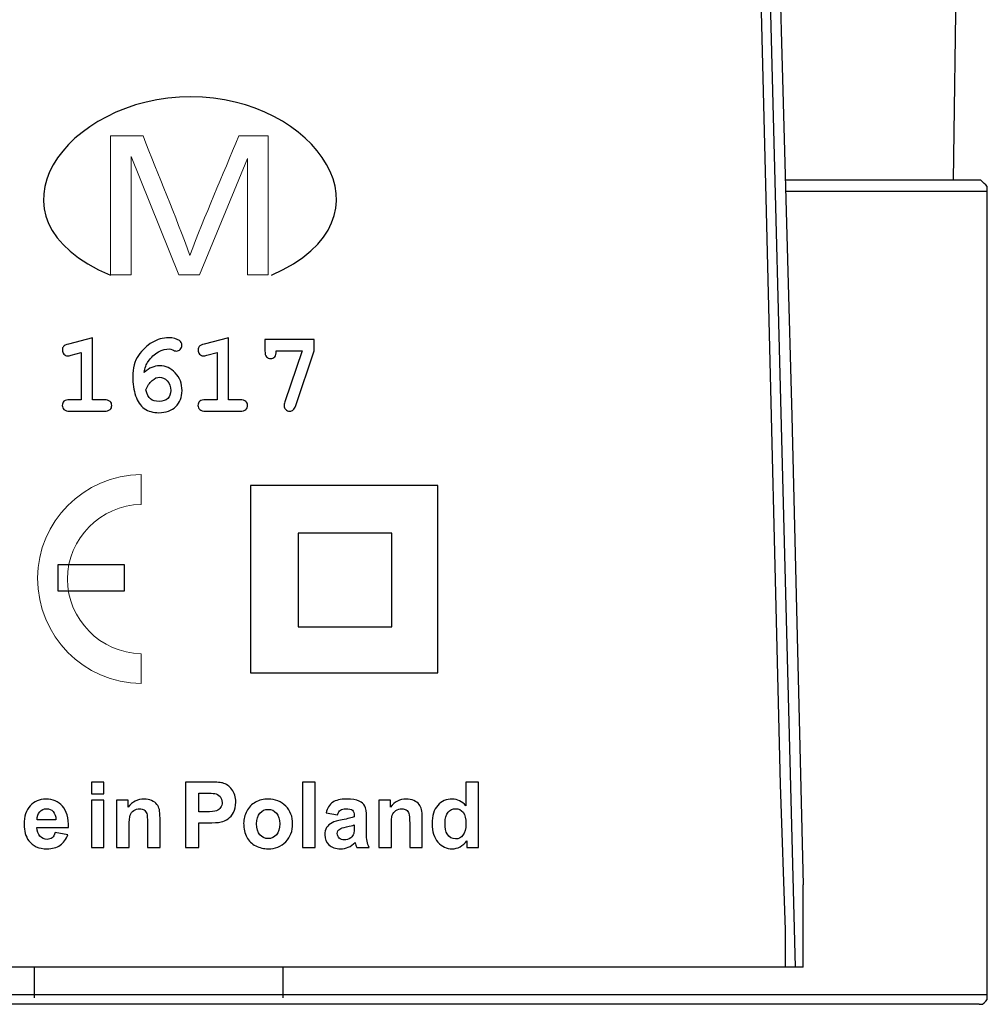
# Model space of a CAD drawing. Units: millimetres. Extents: x 130 to 636, y 241 to 576.
# Drawn here: x 267 to 288, y 412 to 434 of the extents above; entities that cross this region are included whole.
import ezdxf

# ---------------------------------------------------------------- set-up
doc = ezdxf.new("R2010")
doc.units = ezdxf.units.MM
doc.layers.add('Ebene 1', color=7, linetype='Continuous')

msp = doc.modelspace()

# ---------------------------------------------------------------- linework, layer by layer
at = {"layer": 'Ebene 1', "lineweight": 25}
for points, knots in [([(284.057, 413.223), (284.057, 413.223), (284.057, 414.035), (284.057, 414.035), (284.057, 414.035), (284.057, 414.035), (283.952, 417.21), (283.952, 417.21), (283.952, 417.21), (283.952, 417.21), (283.634, 430.016), (283.634, 430.016), (283.634, 430.016), (283.634, 430.016), (282.893, 459.649), (282.893, 459.649)], [0, 0, 0, 0, 0.2, 0.2, 0.2, 0.2, 0.4, 0.4, 0.4, 0.4, 0.6, 0.6, 0.6, 0.6, 1, 1, 1, 1]), ([(283.916, 435.519), (283.916, 435.519), (284.199, 425.253), (284.199, 425.253), (284.199, 425.253), (284.199, 425.253), (284.446, 415.023), (284.446, 415.023)], [0, 0, 0, 0, 0.333333, 0.333333, 0.333333, 0.333333, 1, 1, 1, 1]), ([(272.833, 428.328), (275.707, 429.586), (273.759, 432.223), (271.076, 432.223), (271.076, 432.223), (268.344, 432.223), (266.373, 429.563), (269.318, 428.328)], [0, 0, 0, 0, 0.333333, 0.333333, 0.333333, 0.333333, 1, 1, 1, 1]), ([(288.22, 430.404), (288.22, 430.404), (288.22, 430.404), (288.22, 430.404), (288.22, 430.404), (288.22, 430.404), (288.114, 430.404), (288.114, 430.404), (288.114, 430.404), (288.114, 430.404), (287.938, 430.404), (287.938, 430.404), (287.938, 430.404), (287.938, 430.404), (287.656, 430.404), (287.656, 430.404), (287.656, 430.404), (287.656, 430.404), (287.303, 430.404), (287.303, 430.404), (287.303, 430.404), (287.303, 430.404), (286.88, 430.404), (286.88, 430.404), (286.88, 430.404), (286.88, 430.404), (286.386, 430.404), (286.386, 430.404), (286.386, 430.404), (286.386, 430.404), (285.786, 430.404), (285.786, 430.404), (285.786, 430.404), (285.786, 430.404), (285.116, 430.404), (285.116, 430.404), (285.116, 430.404), (285.116, 430.404), (284.41, 430.404), (284.41, 430.404), (284.41, 430.404), (284.41, 430.404), (284.057, 430.404), (284.057, 430.404)], [0, 0, 0, 0, 0.083333, 0.083333, 0.083333, 0.083333, 0.166667, 0.166667, 0.166667, 0.166667, 0.25, 0.25, 0.25, 0.25, 0.333333, 0.333333, 0.333333, 0.333333, 0.416667, 0.416667, 0.416667, 0.416667, 0.5, 0.5, 0.5, 0.5, 0.583333, 0.583333, 0.583333, 0.583333, 0.666667, 0.666667, 0.666667, 0.666667, 0.75, 0.75, 0.75, 0.75, 0.833333, 0.833333, 0.833333, 0.833333, 1, 1, 1, 1]), ([(288.467, 430.157), (288.467, 430.157), (288.467, 430.192), (288.467, 430.192), (288.467, 430.192), (288.467, 430.192), (288.467, 430.263), (288.467, 430.263), (288.467, 430.263), (288.467, 430.263), (288.432, 430.298), (288.432, 430.298), (288.432, 430.298), (288.432, 430.298), (288.397, 430.333), (288.397, 430.333), (288.397, 430.333), (288.397, 430.333), (288.361, 430.368), (288.361, 430.368), (288.361, 430.368), (288.361, 430.368), (288.326, 430.404), (288.326, 430.404), (288.326, 430.404), (288.326, 430.404), (288.291, 430.404), (288.291, 430.404), (288.291, 430.404), (288.291, 430.404), (288.22, 430.404), (288.22, 430.404)], [0, 0, 0, 0, 0.111111, 0.111111, 0.111111, 0.111111, 0.222222, 0.222222, 0.222222, 0.222222, 0.333333, 0.333333, 0.333333, 0.333333, 0.444444, 0.444444, 0.444444, 0.444444, 0.555556, 0.555556, 0.555556, 0.555556, 0.666667, 0.666667, 0.666667, 0.666667, 0.777778, 0.777778, 0.777778, 0.777778, 1, 1, 1, 1]), ([(288.467, 430.157), (288.467, 430.157), (288.467, 430.157), (288.467, 430.157), (288.467, 430.157), (288.467, 430.157), (288.361, 430.157), (288.361, 430.157), (288.361, 430.157), (288.361, 430.157), (288.185, 430.157), (288.185, 430.157), (288.185, 430.157), (288.185, 430.157), (287.903, 430.157), (287.903, 430.157), (287.903, 430.157), (287.903, 430.157), (287.55, 430.157), (287.55, 430.157), (287.55, 430.157), (287.55, 430.157), (287.127, 430.157), (287.127, 430.157), (287.127, 430.157), (287.127, 430.157), (286.597, 430.157), (286.597, 430.157), (286.597, 430.157), (286.597, 430.157), (285.998, 430.157), (285.998, 430.157), (285.998, 430.157), (285.998, 430.157), (285.327, 430.157), (285.327, 430.157), (285.327, 430.157), (285.327, 430.157), (284.587, 430.157), (284.587, 430.157), (284.587, 430.157), (284.587, 430.157), (284.057, 430.157), (284.057, 430.157)], [0, 0, 0, 0, 0.083333, 0.083333, 0.083333, 0.083333, 0.166667, 0.166667, 0.166667, 0.166667, 0.25, 0.25, 0.25, 0.25, 0.333333, 0.333333, 0.333333, 0.333333, 0.416667, 0.416667, 0.416667, 0.416667, 0.5, 0.5, 0.5, 0.5, 0.583333, 0.583333, 0.583333, 0.583333, 0.666667, 0.666667, 0.666667, 0.666667, 0.75, 0.75, 0.75, 0.75, 0.833333, 0.833333, 0.833333, 0.833333, 1, 1, 1, 1]), ([(284.446, 413.223), (284.446, 413.223), (284.446, 413.223), (284.446, 413.223), (284.446, 413.223), (284.446, 413.223), (284.446, 413.259), (284.446, 413.259), (284.446, 413.259), (284.446, 413.259), (284.446, 413.329), (284.446, 413.329)], [0, 0, 0, 0, 0.25, 0.25, 0.25, 0.25, 0.5, 0.5, 0.5, 0.5, 1, 1, 1, 1]), ([(284.057, 413.223), (284.057, 413.223), (282.752, 413.223), (282.752, 413.223), (282.752, 413.223), (282.752, 413.223), (281.412, 413.223), (281.412, 413.223), (281.412, 413.223), (281.412, 413.223), (280.036, 413.223), (280.036, 413.223), (280.036, 413.223), (280.036, 413.223), (278.625, 413.223), (278.625, 413.223), (278.625, 413.223), (278.625, 413.223), (277.178, 413.223), (277.178, 413.223), (277.178, 413.223), (277.178, 413.223), (275.732, 413.223), (275.732, 413.223), (275.732, 413.223), (275.732, 413.223), (274.215, 413.223), (274.215, 413.223), (274.215, 413.223), (274.215, 413.223), (272.733, 413.223), (272.733, 413.223), (272.733, 413.223), (272.733, 413.223), (271.216, 413.223), (271.216, 413.223), (271.216, 413.223), (271.216, 413.223), (269.735, 413.223), (269.735, 413.223), (269.735, 413.223), (269.735, 413.223), (268.218, 413.223), (268.218, 413.223), (268.218, 413.223), (268.218, 413.223), (266.736, 413.223), (266.736, 413.223), (266.736, 413.223), (266.736, 413.223), (265.254, 413.223), (265.254, 413.223), (265.254, 413.223), (265.254, 413.223), (263.773, 413.223), (263.773, 413.223), (263.773, 413.223), (263.773, 413.223), (262.326, 413.223), (262.326, 413.223), (262.326, 413.223), (262.326, 413.223), (260.915, 413.223), (260.915, 413.223), (260.915, 413.223), (260.915, 413.223), (259.539, 413.223), (259.539, 413.223), (259.539, 413.223), (259.539, 413.223), (258.199, 413.223), (258.199, 413.223), (258.199, 413.223), (258.199, 413.223), (256.894, 413.223), (256.894, 413.223)], [0, 0, 0, 0, 0.05, 0.05, 0.05, 0.05, 0.1, 0.1, 0.1, 0.1, 0.15, 0.15, 0.15, 0.15, 0.2, 0.2, 0.2, 0.2, 0.25, 0.25, 0.25, 0.25, 0.3, 0.3, 0.3, 0.3, 0.35, 0.35, 0.35, 0.35, 0.4, 0.4, 0.4, 0.4, 0.45, 0.45, 0.45, 0.45, 0.5, 0.5, 0.5, 0.5, 0.55, 0.55, 0.55, 0.55, 0.6, 0.6, 0.6, 0.6, 0.65, 0.65, 0.65, 0.65, 0.7, 0.7, 0.7, 0.7, 0.75, 0.75, 0.75, 0.75, 0.8, 0.8, 0.8, 0.8, 0.85, 0.85, 0.85, 0.85, 0.9, 0.9, 0.9, 0.9, 1, 1, 1, 1]), ([(284.269, 413.223), (284.269, 413.223), (284.234, 413.223), (284.234, 413.223), (284.234, 413.223), (284.234, 413.223), (284.163, 413.223), (284.163, 413.223), (284.163, 413.223), (284.163, 413.223), (284.057, 413.223), (284.057, 413.223)], [0, 0, 0, 0, 0.25, 0.25, 0.25, 0.25, 0.5, 0.5, 0.5, 0.5, 1, 1, 1, 1]), ([(252.484, 412.624), (252.484, 412.624), (252.484, 412.624), (252.484, 412.624), (252.484, 412.624), (252.484, 412.624), (252.59, 412.624), (252.59, 412.624), (252.59, 412.624), (252.59, 412.624), (252.766, 412.624), (252.766, 412.624), (252.766, 412.624), (252.766, 412.624), (253.048, 412.624), (253.048, 412.624), (253.048, 412.624), (253.048, 412.624), (253.401, 412.624), (253.401, 412.624), (253.401, 412.624), (253.401, 412.624), (253.86, 412.624), (253.86, 412.624), (253.86, 412.624), (253.86, 412.624), (254.354, 412.624), (254.354, 412.624), (254.354, 412.624), (254.354, 412.624), (254.953, 412.624), (254.953, 412.624), (254.953, 412.624), (254.953, 412.624), (255.624, 412.624), (255.624, 412.624), (255.624, 412.624), (255.624, 412.624), (256.364, 412.624), (256.364, 412.624), (256.364, 412.624), (256.364, 412.624), (257.176, 412.624), (257.176, 412.624), (257.176, 412.624), (257.176, 412.624), (258.058, 412.624), (258.058, 412.624), (258.058, 412.624), (258.058, 412.624), (258.975, 412.624), (258.975, 412.624), (258.975, 412.624), (258.975, 412.624), (259.963, 412.624), (259.963, 412.624), (259.963, 412.624), (259.963, 412.624), (260.986, 412.624), (260.986, 412.624), (260.986, 412.624), (260.986, 412.624), (262.079, 412.624), (262.079, 412.624), (262.079, 412.624), (262.079, 412.624), (263.208, 412.624), (263.208, 412.624), (263.208, 412.624), (263.208, 412.624), (264.372, 412.624), (264.372, 412.624), (264.372, 412.624), (264.372, 412.624), (265.537, 412.624), (265.537, 412.624), (265.537, 412.624), (265.537, 412.624), (266.771, 412.624), (266.771, 412.624), (266.771, 412.624), (266.771, 412.624), (273.086, 412.624), (273.086, 412.624), (273.086, 412.624), (273.086, 412.624), (274.18, 412.624), (274.18, 412.624), (274.18, 412.624), (274.18, 412.624), (275.414, 412.624), (275.414, 412.624), (275.414, 412.624), (275.414, 412.624), (276.579, 412.624), (276.579, 412.624), (276.579, 412.624), (276.579, 412.624), (277.743, 412.624), (277.743, 412.624), (277.743, 412.624), (277.743, 412.624), (278.872, 412.624), (278.872, 412.624), (278.872, 412.624), (278.872, 412.624), (279.965, 412.624), (279.965, 412.624), (279.965, 412.624), (279.965, 412.624), (280.988, 412.624), (280.988, 412.624), (280.988, 412.624), (280.988, 412.624), (281.976, 412.624), (281.976, 412.624), (281.976, 412.624), (281.976, 412.624), (282.929, 412.624), (282.929, 412.624), (282.929, 412.624), (282.929, 412.624), (283.775, 412.624), (283.775, 412.624), (283.775, 412.624), (283.775, 412.624), (284.587, 412.624), (284.587, 412.624), (284.587, 412.624), (284.587, 412.624), (285.327, 412.624), (285.327, 412.624), (285.327, 412.624), (285.327, 412.624), (285.998, 412.624), (285.998, 412.624), (285.998, 412.624), (285.998, 412.624), (286.597, 412.624), (286.597, 412.624), (286.597, 412.624), (286.597, 412.624), (287.127, 412.624), (287.127, 412.624), (287.127, 412.624), (287.127, 412.624), (287.55, 412.624), (287.55, 412.624), (287.55, 412.624), (287.55, 412.624), (287.903, 412.624), (287.903, 412.624), (287.903, 412.624), (287.903, 412.624), (288.185, 412.624), (288.185, 412.624), (288.185, 412.624), (288.185, 412.624), (288.361, 412.624), (288.361, 412.624), (288.361, 412.624), (288.361, 412.624), (288.467, 412.624), (288.467, 412.624)], [0, 0, 0, 0, 0.02381, 0.02381, 0.02381, 0.02381, 0.047619, 0.047619, 0.047619, 0.047619, 0.071429, 0.071429, 0.071429, 0.071429, 0.095238, 0.095238, 0.095238, 0.095238, 0.119048, 0.119048, 0.119048, 0.119048, 0.142857, 0.142857, 0.142857, 0.142857, 0.166667, 0.166667, 0.166667, 0.166667, 0.190476, 0.190476, 0.190476, 0.190476, 0.214286, 0.214286, 0.214286, 0.214286, 0.238095, 0.238095, 0.238095, 0.238095, 0.261905, 0.261905, 0.261905, 0.261905, 0.285714, 0.285714, 0.285714, 0.285714, 0.309524, 0.309524, 0.309524, 0.309524, 0.333333, 0.333333, 0.333333, 0.333333, 0.357143, 0.357143, 0.357143, 0.357143, 0.380952, 0.380952, 0.380952, 0.380952, 0.404762, 0.404762, 0.404762, 0.404762, 0.428571, 0.428571, 0.428571, 0.428571, 0.452381, 0.452381, 0.452381, 0.452381, 0.47619, 0.47619, 0.47619, 0.47619, 0.5, 0.5, 0.5, 0.5, 0.52381, 0.52381, 0.52381, 0.52381, 0.547619, 0.547619, 0.547619, 0.547619, 0.571429, 0.571429, 0.571429, 0.571429, 0.595238, 0.595238, 0.595238, 0.595238, 0.619048, 0.619048, 0.619048, 0.619048, 0.642857, 0.642857, 0.642857, 0.642857, 0.666667, 0.666667, 0.666667, 0.666667, 0.690476, 0.690476, 0.690476, 0.690476, 0.714286, 0.714286, 0.714286, 0.714286, 0.738095, 0.738095, 0.738095, 0.738095, 0.761905, 0.761905, 0.761905, 0.761905, 0.785714, 0.785714, 0.785714, 0.785714, 0.809524, 0.809524, 0.809524, 0.809524, 0.833333, 0.833333, 0.833333, 0.833333, 0.857143, 0.857143, 0.857143, 0.857143, 0.880952, 0.880952, 0.880952, 0.880952, 0.904762, 0.904762, 0.904762, 0.904762, 0.928571, 0.928571, 0.928571, 0.928571, 0.952381, 0.952381, 0.952381, 0.952381, 1, 1, 1, 1]), ([(288.291, 412.412), (288.291, 412.412), (288.326, 412.412), (288.326, 412.412), (288.326, 412.412), (288.326, 412.412), (288.361, 412.412), (288.361, 412.412), (288.361, 412.412), (288.361, 412.412), (288.397, 412.447), (288.397, 412.447), (288.397, 412.447), (288.397, 412.447), (288.432, 412.483), (288.432, 412.483), (288.432, 412.483), (288.432, 412.483), (288.467, 412.518), (288.467, 412.518), (288.467, 412.518), (288.467, 412.518), (288.467, 412.553), (288.467, 412.553), (288.467, 412.553), (288.467, 412.553), (288.467, 412.624), (288.467, 412.624)], [0, 0, 0, 0, 0.125, 0.125, 0.125, 0.125, 0.25, 0.25, 0.25, 0.25, 0.375, 0.375, 0.375, 0.375, 0.5, 0.5, 0.5, 0.5, 0.625, 0.625, 0.625, 0.625, 0.75, 0.75, 0.75, 0.75, 1, 1, 1, 1]), ([(288.291, 412.412), (288.291, 412.412), (288.256, 412.412), (288.256, 412.412), (288.256, 412.412), (288.256, 412.412), (288.15, 412.412), (288.15, 412.412), (288.15, 412.412), (288.15, 412.412), (287.973, 412.412), (287.973, 412.412), (287.973, 412.412), (287.973, 412.412), (287.691, 412.412), (287.691, 412.412), (287.691, 412.412), (287.691, 412.412), (287.374, 412.412), (287.374, 412.412), (287.374, 412.412), (287.374, 412.412), (286.915, 412.412), (286.915, 412.412), (286.915, 412.412), (286.915, 412.412), (286.421, 412.412), (286.421, 412.412), (286.421, 412.412), (286.421, 412.412), (285.821, 412.412), (285.821, 412.412), (285.821, 412.412), (285.821, 412.412), (285.151, 412.412), (285.151, 412.412), (285.151, 412.412), (285.151, 412.412), (284.446, 412.412), (284.446, 412.412), (284.446, 412.412), (284.446, 412.412), (283.634, 412.412), (283.634, 412.412), (283.634, 412.412), (283.634, 412.412), (282.787, 412.412), (282.787, 412.412), (282.787, 412.412), (282.787, 412.412), (281.835, 412.412), (281.835, 412.412), (281.835, 412.412), (281.835, 412.412), (280.882, 412.412), (280.882, 412.412), (280.882, 412.412), (280.882, 412.412), (279.859, 412.412), (279.859, 412.412), (279.859, 412.412), (279.859, 412.412), (278.766, 412.412), (278.766, 412.412), (278.766, 412.412), (278.766, 412.412), (277.672, 412.412), (277.672, 412.412), (277.672, 412.412), (277.672, 412.412), (276.508, 412.412), (276.508, 412.412), (276.508, 412.412), (276.508, 412.412), (275.344, 412.412), (275.344, 412.412), (275.344, 412.412), (275.344, 412.412), (274.144, 412.412), (274.144, 412.412), (274.144, 412.412), (274.144, 412.412), (273.086, 412.412), (273.086, 412.412), (273.086, 412.412), (273.086, 412.412), (266.807, 412.412), (266.807, 412.412), (266.807, 412.412), (266.807, 412.412), (265.607, 412.412), (265.607, 412.412), (265.607, 412.412), (265.607, 412.412), (264.443, 412.412), (264.443, 412.412), (264.443, 412.412), (264.443, 412.412), (263.279, 412.412), (263.279, 412.412), (263.279, 412.412), (263.279, 412.412), (262.185, 412.412), (262.185, 412.412), (262.185, 412.412), (262.185, 412.412), (261.092, 412.412), (261.092, 412.412), (261.092, 412.412), (261.092, 412.412), (260.069, 412.412), (260.069, 412.412), (260.069, 412.412), (260.069, 412.412), (259.116, 412.412), (259.116, 412.412), (259.116, 412.412), (259.116, 412.412), (258.199, 412.412), (258.199, 412.412), (258.199, 412.412), (258.199, 412.412), (257.317, 412.412), (257.317, 412.412), (257.317, 412.412), (257.317, 412.412), (256.506, 412.412), (256.506, 412.412), (256.506, 412.412), (256.506, 412.412), (255.8, 412.412), (255.8, 412.412), (255.8, 412.412), (255.8, 412.412), (255.13, 412.412), (255.13, 412.412), (255.13, 412.412), (255.13, 412.412), (254.53, 412.412), (254.53, 412.412), (254.53, 412.412), (254.53, 412.412), (254.036, 412.412), (254.036, 412.412), (254.036, 412.412), (254.036, 412.412), (253.613, 412.412), (253.613, 412.412), (253.613, 412.412), (253.613, 412.412), (253.26, 412.412), (253.26, 412.412), (253.26, 412.412), (253.26, 412.412), (252.978, 412.412), (252.978, 412.412), (252.978, 412.412), (252.978, 412.412), (252.801, 412.412), (252.801, 412.412), (252.801, 412.412), (252.801, 412.412), (252.696, 412.412), (252.696, 412.412), (252.696, 412.412), (252.696, 412.412), (252.66, 412.412), (252.66, 412.412)], [0, 0, 0, 0, 0.023256, 0.023256, 0.023256, 0.023256, 0.046512, 0.046512, 0.046512, 0.046512, 0.069767, 0.069767, 0.069767, 0.069767, 0.093023, 0.093023, 0.093023, 0.093023, 0.116279, 0.116279, 0.116279, 0.116279, 0.139535, 0.139535, 0.139535, 0.139535, 0.162791, 0.162791, 0.162791, 0.162791, 0.186047, 0.186047, 0.186047, 0.186047, 0.209302, 0.209302, 0.209302, 0.209302, 0.232558, 0.232558, 0.232558, 0.232558, 0.255814, 0.255814, 0.255814, 0.255814, 0.27907, 0.27907, 0.27907, 0.27907, 0.302326, 0.302326, 0.302326, 0.302326, 0.325581, 0.325581, 0.325581, 0.325581, 0.348837, 0.348837, 0.348837, 0.348837, 0.372093, 0.372093, 0.372093, 0.372093, 0.395349, 0.395349, 0.395349, 0.395349, 0.418605, 0.418605, 0.418605, 0.418605, 0.44186, 0.44186, 0.44186, 0.44186, 0.465116, 0.465116, 0.465116, 0.465116, 0.488372, 0.488372, 0.488372, 0.488372, 0.511628, 0.511628, 0.511628, 0.511628, 0.534884, 0.534884, 0.534884, 0.534884, 0.55814, 0.55814, 0.55814, 0.55814, 0.581395, 0.581395, 0.581395, 0.581395, 0.604651, 0.604651, 0.604651, 0.604651, 0.627907, 0.627907, 0.627907, 0.627907, 0.651163, 0.651163, 0.651163, 0.651163, 0.674419, 0.674419, 0.674419, 0.674419, 0.697674, 0.697674, 0.697674, 0.697674, 0.72093, 0.72093, 0.72093, 0.72093, 0.744186, 0.744186, 0.744186, 0.744186, 0.767442, 0.767442, 0.767442, 0.767442, 0.790698, 0.790698, 0.790698, 0.790698, 0.813953, 0.813953, 0.813953, 0.813953, 0.837209, 0.837209, 0.837209, 0.837209, 0.860465, 0.860465, 0.860465, 0.860465, 0.883721, 0.883721, 0.883721, 0.883721, 0.906977, 0.906977, 0.906977, 0.906977, 0.930233, 0.930233, 0.930233, 0.930233, 0.953488, 0.953488, 0.953488, 0.953488, 1, 1, 1, 1])]:
    msp.add_open_spline(points, degree=3, knots=knots, dxfattribs=at)
for points in [[(283.07, 459.649), (283.07, 459.649), (284.269, 413.223), (284.269, 413.223)], [(287.726, 430.404), (287.726, 430.404), (287.797, 435.096), (287.797, 435.096)], [(288.467, 412.624), (288.467, 412.624), (288.467, 430.157), (288.467, 430.157)], [(284.446, 413.329), (284.446, 413.329), (284.446, 415.023), (284.446, 415.023)], [(267.653, 413.223), (267.653, 413.223), (267.653, 412.553), (267.653, 412.553)], [(273.086, 412.553), (273.086, 412.553), (273.086, 413.223), (273.086, 413.223)], [(284.446, 413.223), (284.446, 413.223), (284.269, 413.223), (284.269, 413.223)]]:
    msp.add_open_spline(points, degree=3, dxfattribs=at)
at = {"layer": 'Ebene 1', "lineweight": 18}
msp.add_open_spline([(269.316, 428.333), (269.316, 428.333), (269.316, 431.373), (269.316, 431.373), (269.316, 431.373), (269.316, 431.373), (270.029, 431.373), (270.029, 431.373), (270.029, 431.373), (270.361, 430.494), (270.741, 429.639), (271.05, 428.76), (271.05, 428.76), (271.383, 429.639), (271.763, 430.494), (272.119, 431.373), (272.119, 431.373), (272.119, 431.373), (272.76, 431.373), (272.76, 431.373), (272.76, 431.373), (272.76, 431.373), (272.76, 428.333), (272.76, 428.333), (272.76, 428.333), (272.76, 428.333), (272.309, 428.333), (272.309, 428.333), (272.309, 428.333), (272.309, 428.333), (272.309, 430.874), (272.309, 430.874), (272.309, 430.874), (272.309, 430.874), (271.264, 428.333), (271.264, 428.333), (271.264, 428.333), (271.264, 428.333), (270.813, 428.333), (270.813, 428.333), (270.813, 428.333), (270.813, 428.333), (269.768, 430.921), (269.768, 430.921), (269.768, 430.921), (269.768, 430.921), (269.768, 428.333), (269.768, 428.333), (269.768, 428.333), (269.768, 428.333), (269.316, 428.333), (269.316, 428.333)], degree=3, knots=[0, 0, 0, 0, 0.071429, 0.071429, 0.071429, 0.071429, 0.142857, 0.142857, 0.142857, 0.142857, 0.214286, 0.214286, 0.214286, 0.214286, 0.285714, 0.285714, 0.285714, 0.285714, 0.357143, 0.357143, 0.357143, 0.357143, 0.428571, 0.428571, 0.428571, 0.428571, 0.5, 0.5, 0.5, 0.5, 0.571429, 0.571429, 0.571429, 0.571429, 0.642857, 0.642857, 0.642857, 0.642857, 0.714286, 0.714286, 0.714286, 0.714286, 0.785714, 0.785714, 0.785714, 0.785714, 0.857143, 0.857143, 0.857143, 0.857143, 1, 1, 1, 1], dxfattribs=at)
at = {"layer": 'Ebene 1'}
for points, knots in [([(268.928, 426.961), (268.928, 426.961), (268.928, 425.608), (268.928, 425.608), (268.928, 425.608), (268.928, 425.608), (269.178, 425.608), (269.178, 425.608), (269.178, 425.608), (269.239, 425.608), (269.282, 425.596), (269.308, 425.574), (269.308, 425.574), (269.333, 425.551), (269.346, 425.522), (269.346, 425.485), (269.346, 425.485), (269.346, 425.447), (269.333, 425.418), (269.308, 425.395), (269.308, 425.395), (269.282, 425.373), (269.239, 425.361), (269.178, 425.361), (269.178, 425.361), (269.178, 425.361), (268.432, 425.361), (268.432, 425.361), (268.432, 425.361), (268.371, 425.361), (268.328, 425.373), (268.302, 425.396), (268.302, 425.396), (268.277, 425.419), (268.264, 425.449), (268.264, 425.486), (268.264, 425.486), (268.264, 425.523), (268.277, 425.552), (268.302, 425.575), (268.302, 425.575), (268.328, 425.597), (268.371, 425.608), (268.432, 425.608), (268.432, 425.608), (268.432, 425.608), (268.681, 425.608), (268.681, 425.608), (268.681, 425.608), (268.681, 425.608), (268.681, 426.639), (268.681, 426.639), (268.681, 426.639), (268.681, 426.639), (268.461, 426.581), (268.461, 426.581), (268.461, 426.581), (268.426, 426.571), (268.4, 426.566), (268.382, 426.566), (268.382, 426.566), (268.351, 426.566), (268.324, 426.578), (268.301, 426.604), (268.301, 426.604), (268.278, 426.629), (268.267, 426.659), (268.267, 426.695), (268.267, 426.695), (268.267, 426.728), (268.275, 426.755), (268.292, 426.773), (268.292, 426.773), (268.309, 426.792), (268.344, 426.809), (268.398, 426.823), (268.398, 426.823), (268.398, 426.823), (268.928, 426.961), (268.928, 426.961)], [0, 0, 0, 0, 0.047619, 0.047619, 0.047619, 0.047619, 0.095238, 0.095238, 0.095238, 0.095238, 0.142857, 0.142857, 0.142857, 0.142857, 0.190476, 0.190476, 0.190476, 0.190476, 0.238095, 0.238095, 0.238095, 0.238095, 0.285714, 0.285714, 0.285714, 0.285714, 0.333333, 0.333333, 0.333333, 0.333333, 0.380952, 0.380952, 0.380952, 0.380952, 0.428571, 0.428571, 0.428571, 0.428571, 0.47619, 0.47619, 0.47619, 0.47619, 0.52381, 0.52381, 0.52381, 0.52381, 0.571429, 0.571429, 0.571429, 0.571429, 0.619048, 0.619048, 0.619048, 0.619048, 0.666667, 0.666667, 0.666667, 0.666667, 0.714286, 0.714286, 0.714286, 0.714286, 0.761905, 0.761905, 0.761905, 0.761905, 0.809524, 0.809524, 0.809524, 0.809524, 0.857143, 0.857143, 0.857143, 0.857143, 0.904762, 0.904762, 0.904762, 0.904762, 1, 1, 1, 1]), ([(270.05, 426.206), (270.11, 426.255), (270.166, 426.292), (270.22, 426.315), (270.22, 426.315), (270.274, 426.337), (270.332, 426.349), (270.393, 426.349), (270.393, 426.349), (270.522, 426.349), (270.636, 426.297), (270.734, 426.195), (270.734, 426.195), (270.831, 426.092), (270.88, 425.963), (270.88, 425.808), (270.88, 425.808), (270.88, 425.664), (270.834, 425.548), (270.744, 425.459), (270.744, 425.459), (270.654, 425.371), (270.531, 425.326), (270.376, 425.326), (270.376, 425.326), (270.246, 425.326), (270.14, 425.357), (270.056, 425.417), (270.056, 425.417), (269.973, 425.477), (269.91, 425.57), (269.867, 425.695), (269.867, 425.695), (269.824, 425.82), (269.803, 425.96), (269.803, 426.114), (269.803, 426.114), (269.803, 426.299), (269.845, 426.453), (269.93, 426.575), (269.93, 426.575), (270.014, 426.697), (270.113, 426.792), (270.227, 426.86), (270.227, 426.86), (270.341, 426.927), (270.462, 426.961), (270.589, 426.961), (270.589, 426.961), (270.69, 426.961), (270.767, 426.941), (270.823, 426.902), (270.823, 426.902), (270.859, 426.875), (270.877, 426.841), (270.877, 426.8), (270.877, 426.8), (270.877, 426.764), (270.865, 426.734), (270.841, 426.709), (270.841, 426.709), (270.817, 426.685), (270.788, 426.672), (270.754, 426.672), (270.754, 426.672), (270.735, 426.672), (270.707, 426.682), (270.671, 426.702), (270.671, 426.702), (270.649, 426.713), (270.628, 426.719), (270.608, 426.719), (270.608, 426.719), (270.529, 426.719), (270.447, 426.697), (270.363, 426.652), (270.363, 426.652), (270.278, 426.608), (270.205, 426.539), (270.143, 426.447), (270.143, 426.447), (270.1, 426.383), (270.069, 426.302), (270.05, 426.206)], [0, 0, 0, 0, 0.045455, 0.045455, 0.045455, 0.045455, 0.090909, 0.090909, 0.090909, 0.090909, 0.136364, 0.136364, 0.136364, 0.136364, 0.181818, 0.181818, 0.181818, 0.181818, 0.227273, 0.227273, 0.227273, 0.227273, 0.272727, 0.272727, 0.272727, 0.272727, 0.318182, 0.318182, 0.318182, 0.318182, 0.363636, 0.363636, 0.363636, 0.363636, 0.409091, 0.409091, 0.409091, 0.409091, 0.454545, 0.454545, 0.454545, 0.454545, 0.5, 0.5, 0.5, 0.5, 0.545455, 0.545455, 0.545455, 0.545455, 0.590909, 0.590909, 0.590909, 0.590909, 0.636364, 0.636364, 0.636364, 0.636364, 0.681818, 0.681818, 0.681818, 0.681818, 0.727273, 0.727273, 0.727273, 0.727273, 0.772727, 0.772727, 0.772727, 0.772727, 0.818182, 0.818182, 0.818182, 0.818182, 0.863636, 0.863636, 0.863636, 0.863636, 0.909091, 0.909091, 0.909091, 0.909091, 1, 1, 1, 1]), ([(271.893, 426.961), (271.893, 426.961), (271.893, 425.608), (271.893, 425.608), (271.893, 425.608), (271.893, 425.608), (272.142, 425.608), (272.142, 425.608), (272.142, 425.608), (272.203, 425.608), (272.247, 425.596), (272.272, 425.574), (272.272, 425.574), (272.297, 425.551), (272.31, 425.522), (272.31, 425.485), (272.31, 425.485), (272.31, 425.447), (272.297, 425.418), (272.272, 425.395), (272.272, 425.395), (272.247, 425.373), (272.203, 425.361), (272.142, 425.361), (272.142, 425.361), (272.142, 425.361), (271.396, 425.361), (271.396, 425.361), (271.396, 425.361), (271.335, 425.361), (271.292, 425.373), (271.266, 425.396), (271.266, 425.396), (271.241, 425.419), (271.228, 425.449), (271.228, 425.486), (271.228, 425.486), (271.228, 425.523), (271.241, 425.552), (271.266, 425.575), (271.266, 425.575), (271.292, 425.597), (271.335, 425.608), (271.396, 425.608), (271.396, 425.608), (271.396, 425.608), (271.646, 425.608), (271.646, 425.608), (271.646, 425.608), (271.646, 425.608), (271.646, 426.639), (271.646, 426.639), (271.646, 426.639), (271.646, 426.639), (271.425, 426.581), (271.425, 426.581), (271.425, 426.581), (271.39, 426.571), (271.364, 426.566), (271.346, 426.566), (271.346, 426.566), (271.315, 426.566), (271.288, 426.578), (271.265, 426.604), (271.265, 426.604), (271.242, 426.629), (271.231, 426.659), (271.231, 426.695), (271.231, 426.695), (271.231, 426.728), (271.239, 426.755), (271.256, 426.773), (271.256, 426.773), (271.273, 426.792), (271.308, 426.809), (271.362, 426.823), (271.362, 426.823), (271.362, 426.823), (271.893, 426.961), (271.893, 426.961)], [0, 0, 0, 0, 0.047619, 0.047619, 0.047619, 0.047619, 0.095238, 0.095238, 0.095238, 0.095238, 0.142857, 0.142857, 0.142857, 0.142857, 0.190476, 0.190476, 0.190476, 0.190476, 0.238095, 0.238095, 0.238095, 0.238095, 0.285714, 0.285714, 0.285714, 0.285714, 0.333333, 0.333333, 0.333333, 0.333333, 0.380952, 0.380952, 0.380952, 0.380952, 0.428571, 0.428571, 0.428571, 0.428571, 0.47619, 0.47619, 0.47619, 0.47619, 0.52381, 0.52381, 0.52381, 0.52381, 0.571429, 0.571429, 0.571429, 0.571429, 0.619048, 0.619048, 0.619048, 0.619048, 0.666667, 0.666667, 0.666667, 0.666667, 0.714286, 0.714286, 0.714286, 0.714286, 0.761905, 0.761905, 0.761905, 0.761905, 0.809524, 0.809524, 0.809524, 0.809524, 0.857143, 0.857143, 0.857143, 0.857143, 0.904762, 0.904762, 0.904762, 0.904762, 1, 1, 1, 1]), ([(273.506, 426.675), (273.506, 426.675), (272.938, 426.675), (272.938, 426.675), (272.938, 426.675), (272.938, 426.613), (272.927, 426.57), (272.904, 426.545), (272.904, 426.545), (272.882, 426.52), (272.852, 426.507), (272.815, 426.507), (272.815, 426.507), (272.778, 426.507), (272.748, 426.52), (272.725, 426.545), (272.725, 426.545), (272.702, 426.57), (272.691, 426.613), (272.691, 426.675), (272.691, 426.675), (272.691, 426.675), (272.691, 426.922), (272.691, 426.922), (272.691, 426.922), (272.691, 426.922), (273.765, 426.922), (273.765, 426.922), (273.765, 426.922), (273.765, 426.922), (273.765, 426.675), (273.765, 426.675), (273.765, 426.675), (273.765, 426.675), (273.364, 425.485), (273.364, 425.485), (273.364, 425.485), (273.348, 425.435), (273.329, 425.402), (273.308, 425.386), (273.308, 425.386), (273.287, 425.369), (273.263, 425.361), (273.234, 425.361), (273.234, 425.361), (273.199, 425.361), (273.169, 425.373), (273.145, 425.396), (273.145, 425.396), (273.12, 425.42), (273.108, 425.447), (273.108, 425.478), (273.108, 425.478), (273.108, 425.496), (273.115, 425.525), (273.127, 425.564), (273.127, 425.564), (273.127, 425.564), (273.506, 426.675), (273.506, 426.675)], [0, 0, 0, 0, 0.0625, 0.0625, 0.0625, 0.0625, 0.125, 0.125, 0.125, 0.125, 0.1875, 0.1875, 0.1875, 0.1875, 0.25, 0.25, 0.25, 0.25, 0.3125, 0.3125, 0.3125, 0.3125, 0.375, 0.375, 0.375, 0.375, 0.4375, 0.4375, 0.4375, 0.4375, 0.5, 0.5, 0.5, 0.5, 0.5625, 0.5625, 0.5625, 0.5625, 0.625, 0.625, 0.625, 0.625, 0.6875, 0.6875, 0.6875, 0.6875, 0.75, 0.75, 0.75, 0.75, 0.8125, 0.8125, 0.8125, 0.8125, 0.875, 0.875, 0.875, 0.875, 1, 1, 1, 1]), ([(270.087, 425.824), (270.113, 425.727), (270.148, 425.661), (270.192, 425.627), (270.192, 425.627), (270.235, 425.591), (270.298, 425.573), (270.379, 425.573), (270.379, 425.573), (270.46, 425.573), (270.523, 425.595), (270.567, 425.637), (270.567, 425.637), (270.611, 425.68), (270.633, 425.738), (270.633, 425.81), (270.633, 425.81), (270.633, 425.894), (270.608, 425.964), (270.557, 426.019), (270.557, 426.019), (270.507, 426.074), (270.45, 426.102), (270.388, 426.102), (270.388, 426.102), (270.338, 426.102), (270.285, 426.078), (270.228, 426.029), (270.228, 426.029), (270.171, 425.98), (270.124, 425.911), (270.087, 425.824)], [0, 0, 0, 0, 0.111111, 0.111111, 0.111111, 0.111111, 0.222222, 0.222222, 0.222222, 0.222222, 0.333333, 0.333333, 0.333333, 0.333333, 0.444444, 0.444444, 0.444444, 0.444444, 0.555556, 0.555556, 0.555556, 0.555556, 0.666667, 0.666667, 0.666667, 0.666667, 0.777778, 0.777778, 0.777778, 0.777778, 1, 1, 1, 1]), ([(269.626, 421.437), (269.626, 421.437), (268.168, 421.437), (268.168, 421.437), (268.168, 421.437), (268.168, 421.437), (268.168, 422.005), (268.168, 422.005), (268.168, 422.005), (268.168, 422.005), (269.626, 422.005), (269.626, 422.005), (269.626, 422.005), (269.626, 422.005), (269.626, 421.437), (269.626, 421.437)], [0, 0, 0, 0, 0.2, 0.2, 0.2, 0.2, 0.4, 0.4, 0.4, 0.4, 0.6, 0.6, 0.6, 0.6, 1, 1, 1, 1]), ([(268.9, 417.01), (268.9, 417.01), (268.9, 417.264), (268.9, 417.264), (268.9, 417.264), (268.9, 417.264), (269.174, 417.264), (269.174, 417.264), (269.174, 417.264), (269.174, 417.264), (269.174, 417.01), (269.174, 417.01), (269.174, 417.01), (269.174, 417.01), (268.9, 417.01), (268.9, 417.01)], [0, 0, 0, 0, 0.2, 0.2, 0.2, 0.2, 0.4, 0.4, 0.4, 0.4, 0.6, 0.6, 0.6, 0.6, 1, 1, 1, 1]), ([(270.958, 415.832), (270.958, 415.832), (270.958, 417.264), (270.958, 417.264), (270.958, 417.264), (270.958, 417.264), (271.421, 417.264), (271.421, 417.264), (271.421, 417.264), (271.597, 417.264), (271.711, 417.257), (271.765, 417.243), (271.765, 417.243), (271.847, 417.221), (271.915, 417.174), (271.971, 417.102), (271.971, 417.102), (272.026, 417.03), (272.054, 416.937), (272.054, 416.823), (272.054, 416.823), (272.054, 416.735), (272.038, 416.662), (272.006, 416.602), (272.006, 416.602), (271.974, 416.542), (271.934, 416.495), (271.885, 416.46), (271.885, 416.46), (271.836, 416.426), (271.786, 416.404), (271.735, 416.393), (271.735, 416.393), (271.666, 416.379), (271.566, 416.372), (271.436, 416.372), (271.436, 416.372), (271.436, 416.372), (271.248, 416.372), (271.248, 416.372), (271.248, 416.372), (271.248, 416.372), (271.248, 415.832), (271.248, 415.832), (271.248, 415.832), (271.248, 415.832), (270.958, 415.832), (270.958, 415.832)], [0, 0, 0, 0, 0.076923, 0.076923, 0.076923, 0.076923, 0.153846, 0.153846, 0.153846, 0.153846, 0.230769, 0.230769, 0.230769, 0.230769, 0.307692, 0.307692, 0.307692, 0.307692, 0.384615, 0.384615, 0.384615, 0.384615, 0.461538, 0.461538, 0.461538, 0.461538, 0.538462, 0.538462, 0.538462, 0.538462, 0.615385, 0.615385, 0.615385, 0.615385, 0.692308, 0.692308, 0.692308, 0.692308, 0.769231, 0.769231, 0.769231, 0.769231, 0.846154, 0.846154, 0.846154, 0.846154, 1, 1, 1, 1]), ([(273.513, 415.832), (273.513, 415.832), (273.513, 417.264), (273.513, 417.264), (273.513, 417.264), (273.513, 417.264), (273.787, 417.264), (273.787, 417.264), (273.787, 417.264), (273.787, 417.264), (273.787, 415.832), (273.787, 415.832), (273.787, 415.832), (273.787, 415.832), (273.513, 415.832), (273.513, 415.832)], [0, 0, 0, 0, 0.2, 0.2, 0.2, 0.2, 0.4, 0.4, 0.4, 0.4, 0.6, 0.6, 0.6, 0.6, 1, 1, 1, 1]), ([(277.356, 415.832), (277.356, 415.832), (277.102, 415.832), (277.102, 415.832), (277.102, 415.832), (277.102, 415.832), (277.102, 415.984), (277.102, 415.984), (277.102, 415.984), (277.06, 415.925), (277.009, 415.881), (276.952, 415.851), (276.952, 415.851), (276.894, 415.821), (276.836, 415.806), (276.777, 415.806), (276.777, 415.806), (276.657, 415.806), (276.555, 415.854), (276.47, 415.95), (276.47, 415.95), (276.385, 416.047), (276.342, 416.181), (276.342, 416.353), (276.342, 416.353), (276.342, 416.529), (276.383, 416.663), (276.466, 416.755), (276.466, 416.755), (276.549, 416.846), (276.654, 416.892), (276.781, 416.892), (276.781, 416.892), (276.897, 416.892), (276.997, 416.844), (277.082, 416.747), (277.082, 416.747), (277.082, 416.747), (277.082, 417.264), (277.082, 417.264), (277.082, 417.264), (277.082, 417.264), (277.356, 417.264), (277.356, 417.264), (277.356, 417.264), (277.356, 417.264), (277.356, 415.832), (277.356, 415.832)], [0, 0, 0, 0, 0.076923, 0.076923, 0.076923, 0.076923, 0.153846, 0.153846, 0.153846, 0.153846, 0.230769, 0.230769, 0.230769, 0.230769, 0.307692, 0.307692, 0.307692, 0.307692, 0.384615, 0.384615, 0.384615, 0.384615, 0.461538, 0.461538, 0.461538, 0.461538, 0.538462, 0.538462, 0.538462, 0.538462, 0.615385, 0.615385, 0.615385, 0.615385, 0.692308, 0.692308, 0.692308, 0.692308, 0.769231, 0.769231, 0.769231, 0.769231, 0.846154, 0.846154, 0.846154, 0.846154, 1, 1, 1, 1]), ([(271.248, 417.022), (271.248, 417.022), (271.248, 416.614), (271.248, 416.614), (271.248, 416.614), (271.248, 416.614), (271.405, 416.614), (271.405, 416.614), (271.405, 416.614), (271.519, 416.614), (271.595, 416.622), (271.633, 416.637), (271.633, 416.637), (271.671, 416.652), (271.701, 416.675), (271.723, 416.707), (271.723, 416.707), (271.745, 416.739), (271.756, 416.776), (271.756, 416.819), (271.756, 416.819), (271.756, 416.871), (271.74, 416.914), (271.71, 416.948), (271.71, 416.948), (271.679, 416.982), (271.641, 417.004), (271.594, 417.012), (271.594, 417.012), (271.56, 417.019), (271.491, 417.022), (271.387, 417.022), (271.387, 417.022), (271.387, 417.022), (271.248, 417.022), (271.248, 417.022)], [0, 0, 0, 0, 0.1, 0.1, 0.1, 0.1, 0.2, 0.2, 0.2, 0.2, 0.3, 0.3, 0.3, 0.3, 0.4, 0.4, 0.4, 0.4, 0.5, 0.5, 0.5, 0.5, 0.6, 0.6, 0.6, 0.6, 0.7, 0.7, 0.7, 0.7, 0.8, 0.8, 0.8, 0.8, 1, 1, 1, 1]), ([(268.11, 416.16), (268.11, 416.16), (268.384, 416.114), (268.384, 416.114), (268.384, 416.114), (268.349, 416.014), (268.293, 415.937), (268.218, 415.885), (268.218, 415.885), (268.142, 415.832), (268.047, 415.806), (267.933, 415.806), (267.933, 415.806), (267.753, 415.806), (267.619, 415.865), (267.533, 415.983), (267.533, 415.983), (267.464, 416.078), (267.43, 416.197), (267.43, 416.341), (267.43, 416.341), (267.43, 416.513), (267.475, 416.648), (267.565, 416.746), (267.565, 416.746), (267.654, 416.843), (267.768, 416.892), (267.905, 416.892), (267.905, 416.892), (268.059, 416.892), (268.181, 416.841), (268.27, 416.739), (268.27, 416.739), (268.359, 416.637), (268.402, 416.481), (268.398, 416.27), (268.398, 416.27), (268.398, 416.27), (267.712, 416.27), (267.712, 416.27), (267.712, 416.27), (267.714, 416.189), (267.736, 416.125), (267.778, 416.08), (267.778, 416.08), (267.82, 416.035), (267.873, 416.012), (267.936, 416.012), (267.936, 416.012), (267.979, 416.012), (268.015, 416.024), (268.044, 416.047), (268.044, 416.047), (268.073, 416.07), (268.095, 416.108), (268.11, 416.16)], [0, 0, 0, 0, 0.066667, 0.066667, 0.066667, 0.066667, 0.133333, 0.133333, 0.133333, 0.133333, 0.2, 0.2, 0.2, 0.2, 0.266667, 0.266667, 0.266667, 0.266667, 0.333333, 0.333333, 0.333333, 0.333333, 0.4, 0.4, 0.4, 0.4, 0.466667, 0.466667, 0.466667, 0.466667, 0.533333, 0.533333, 0.533333, 0.533333, 0.6, 0.6, 0.6, 0.6, 0.666667, 0.666667, 0.666667, 0.666667, 0.733333, 0.733333, 0.733333, 0.733333, 0.8, 0.8, 0.8, 0.8, 0.866667, 0.866667, 0.866667, 0.866667, 1, 1, 1, 1]), ([(268.9, 415.832), (268.9, 415.832), (268.9, 416.87), (268.9, 416.87), (268.9, 416.87), (268.9, 416.87), (269.174, 416.87), (269.174, 416.87), (269.174, 416.87), (269.174, 416.87), (269.174, 415.832), (269.174, 415.832), (269.174, 415.832), (269.174, 415.832), (268.9, 415.832), (268.9, 415.832)], [0, 0, 0, 0, 0.2, 0.2, 0.2, 0.2, 0.4, 0.4, 0.4, 0.4, 0.6, 0.6, 0.6, 0.6, 1, 1, 1, 1]), ([(270.4, 415.832), (270.4, 415.832), (270.126, 415.832), (270.126, 415.832), (270.126, 415.832), (270.126, 415.832), (270.126, 416.361), (270.126, 416.361), (270.126, 416.361), (270.126, 416.473), (270.12, 416.545), (270.109, 416.578), (270.109, 416.578), (270.097, 416.611), (270.078, 416.636), (270.051, 416.655), (270.051, 416.655), (270.024, 416.673), (269.992, 416.682), (269.955, 416.682), (269.955, 416.682), (269.907, 416.682), (269.864, 416.669), (269.826, 416.643), (269.826, 416.643), (269.788, 416.617), (269.762, 416.582), (269.748, 416.54), (269.748, 416.54), (269.733, 416.497), (269.726, 416.417), (269.726, 416.301), (269.726, 416.301), (269.726, 416.301), (269.726, 415.832), (269.726, 415.832), (269.726, 415.832), (269.726, 415.832), (269.452, 415.832), (269.452, 415.832), (269.452, 415.832), (269.452, 415.832), (269.452, 416.87), (269.452, 416.87), (269.452, 416.87), (269.452, 416.87), (269.706, 416.87), (269.706, 416.87), (269.706, 416.87), (269.706, 416.87), (269.706, 416.718), (269.706, 416.718), (269.706, 416.718), (269.797, 416.834), (269.912, 416.892), (270.05, 416.892), (270.05, 416.892), (270.111, 416.892), (270.166, 416.881), (270.217, 416.859), (270.217, 416.859), (270.267, 416.837), (270.305, 416.81), (270.331, 416.776), (270.331, 416.776), (270.357, 416.742), (270.375, 416.704), (270.385, 416.661), (270.385, 416.661), (270.395, 416.618), (270.4, 416.556), (270.4, 416.476), (270.4, 416.476), (270.4, 416.476), (270.4, 415.832), (270.4, 415.832)], [0, 0, 0, 0, 0.05, 0.05, 0.05, 0.05, 0.1, 0.1, 0.1, 0.1, 0.15, 0.15, 0.15, 0.15, 0.2, 0.2, 0.2, 0.2, 0.25, 0.25, 0.25, 0.25, 0.3, 0.3, 0.3, 0.3, 0.35, 0.35, 0.35, 0.35, 0.4, 0.4, 0.4, 0.4, 0.45, 0.45, 0.45, 0.45, 0.5, 0.5, 0.5, 0.5, 0.55, 0.55, 0.55, 0.55, 0.6, 0.6, 0.6, 0.6, 0.65, 0.65, 0.65, 0.65, 0.7, 0.7, 0.7, 0.7, 0.75, 0.75, 0.75, 0.75, 0.8, 0.8, 0.8, 0.8, 0.85, 0.85, 0.85, 0.85, 0.9, 0.9, 0.9, 0.9, 1, 1, 1, 1]), ([(272.226, 416.364), (272.226, 416.455), (272.249, 416.543), (272.294, 416.629), (272.294, 416.629), (272.339, 416.714), (272.402, 416.779), (272.485, 416.824), (272.485, 416.824), (272.567, 416.869), (272.659, 416.892), (272.76, 416.892), (272.76, 416.892), (272.917, 416.892), (273.046, 416.841), (273.146, 416.739), (273.146, 416.739), (273.246, 416.637), (273.296, 416.508), (273.296, 416.352), (273.296, 416.352), (273.296, 416.195), (273.246, 416.064), (273.145, 415.961), (273.145, 415.961), (273.043, 415.858), (272.916, 415.806), (272.762, 415.806), (272.762, 415.806), (272.667, 415.806), (272.577, 415.828), (272.49, 415.871), (272.49, 415.871), (272.404, 415.914), (272.339, 415.977), (272.294, 416.06), (272.294, 416.06), (272.249, 416.143), (272.226, 416.244), (272.226, 416.364)], [0, 0, 0, 0, 0.090909, 0.090909, 0.090909, 0.090909, 0.181818, 0.181818, 0.181818, 0.181818, 0.272727, 0.272727, 0.272727, 0.272727, 0.363636, 0.363636, 0.363636, 0.363636, 0.454545, 0.454545, 0.454545, 0.454545, 0.545455, 0.545455, 0.545455, 0.545455, 0.636364, 0.636364, 0.636364, 0.636364, 0.727273, 0.727273, 0.727273, 0.727273, 0.818182, 0.818182, 0.818182, 0.818182, 1, 1, 1, 1]), ([(274.273, 416.55), (274.273, 416.55), (274.025, 416.594), (274.025, 416.594), (274.025, 416.594), (274.053, 416.695), (274.101, 416.77), (274.17, 416.819), (274.17, 416.819), (274.238, 416.868), (274.34, 416.892), (274.474, 416.892), (274.474, 416.892), (274.597, 416.892), (274.688, 416.878), (274.748, 416.849), (274.748, 416.849), (274.808, 416.82), (274.85, 416.783), (274.874, 416.738), (274.874, 416.738), (274.899, 416.694), (274.911, 416.612), (274.911, 416.493), (274.911, 416.493), (274.911, 416.493), (274.907, 416.173), (274.907, 416.173), (274.907, 416.173), (274.907, 416.082), (274.911, 416.014), (274.92, 415.971), (274.92, 415.971), (274.929, 415.928), (274.945, 415.881), (274.969, 415.832), (274.969, 415.832), (274.969, 415.832), (274.697, 415.832), (274.697, 415.832), (274.697, 415.832), (274.69, 415.85), (274.681, 415.877), (274.671, 415.912), (274.671, 415.912), (274.666, 415.928), (274.663, 415.939), (274.661, 415.944), (274.661, 415.944), (274.614, 415.898), (274.564, 415.864), (274.511, 415.841), (274.511, 415.841), (274.458, 415.818), (274.401, 415.806), (274.341, 415.806), (274.341, 415.806), (274.234, 415.806), (274.15, 415.835), (274.089, 415.893), (274.089, 415.893), (274.028, 415.951), (273.997, 416.024), (273.997, 416.113), (273.997, 416.113), (273.997, 416.171), (274.011, 416.223), (274.039, 416.269), (274.039, 416.269), (274.067, 416.315), (274.106, 416.35), (274.157, 416.375), (274.157, 416.375), (274.207, 416.399), (274.28, 416.42), (274.375, 416.439), (274.375, 416.439), (274.503, 416.463), (274.592, 416.485), (274.641, 416.506), (274.641, 416.506), (274.641, 416.506), (274.641, 416.534), (274.641, 416.534), (274.641, 416.534), (274.641, 416.587), (274.628, 416.625), (274.602, 416.648), (274.602, 416.648), (274.576, 416.671), (274.526, 416.682), (274.454, 416.682), (274.454, 416.682), (274.405, 416.682), (274.367, 416.672), (274.34, 416.653), (274.34, 416.653), (274.312, 416.633), (274.29, 416.599), (274.273, 416.55)], [0, 0, 0, 0, 0.038462, 0.038462, 0.038462, 0.038462, 0.076923, 0.076923, 0.076923, 0.076923, 0.115385, 0.115385, 0.115385, 0.115385, 0.153846, 0.153846, 0.153846, 0.153846, 0.192308, 0.192308, 0.192308, 0.192308, 0.230769, 0.230769, 0.230769, 0.230769, 0.269231, 0.269231, 0.269231, 0.269231, 0.307692, 0.307692, 0.307692, 0.307692, 0.346154, 0.346154, 0.346154, 0.346154, 0.384615, 0.384615, 0.384615, 0.384615, 0.423077, 0.423077, 0.423077, 0.423077, 0.461538, 0.461538, 0.461538, 0.461538, 0.5, 0.5, 0.5, 0.5, 0.538462, 0.538462, 0.538462, 0.538462, 0.576923, 0.576923, 0.576923, 0.576923, 0.615385, 0.615385, 0.615385, 0.615385, 0.653846, 0.653846, 0.653846, 0.653846, 0.692308, 0.692308, 0.692308, 0.692308, 0.730769, 0.730769, 0.730769, 0.730769, 0.769231, 0.769231, 0.769231, 0.769231, 0.807692, 0.807692, 0.807692, 0.807692, 0.846154, 0.846154, 0.846154, 0.846154, 0.884615, 0.884615, 0.884615, 0.884615, 0.923077, 0.923077, 0.923077, 0.923077, 1, 1, 1, 1]), ([(276.126, 415.832), (276.126, 415.832), (275.852, 415.832), (275.852, 415.832), (275.852, 415.832), (275.852, 415.832), (275.852, 416.361), (275.852, 416.361), (275.852, 416.361), (275.852, 416.473), (275.846, 416.545), (275.834, 416.578), (275.834, 416.578), (275.822, 416.611), (275.803, 416.636), (275.777, 416.655), (275.777, 416.655), (275.75, 416.673), (275.718, 416.682), (275.681, 416.682), (275.681, 416.682), (275.633, 416.682), (275.59, 416.669), (275.552, 416.643), (275.552, 416.643), (275.513, 416.617), (275.487, 416.582), (275.473, 416.54), (275.473, 416.54), (275.459, 416.497), (275.452, 416.417), (275.452, 416.301), (275.452, 416.301), (275.452, 416.301), (275.452, 415.832), (275.452, 415.832), (275.452, 415.832), (275.452, 415.832), (275.178, 415.832), (275.178, 415.832), (275.178, 415.832), (275.178, 415.832), (275.178, 416.87), (275.178, 416.87), (275.178, 416.87), (275.178, 416.87), (275.432, 416.87), (275.432, 416.87), (275.432, 416.87), (275.432, 416.87), (275.432, 416.718), (275.432, 416.718), (275.432, 416.718), (275.523, 416.834), (275.637, 416.892), (275.776, 416.892), (275.776, 416.892), (275.836, 416.892), (275.892, 416.881), (275.942, 416.859), (275.942, 416.859), (275.993, 416.837), (276.031, 416.81), (276.057, 416.776), (276.057, 416.776), (276.083, 416.742), (276.101, 416.704), (276.111, 416.661), (276.111, 416.661), (276.121, 416.618), (276.126, 416.556), (276.126, 416.476), (276.126, 416.476), (276.126, 416.476), (276.126, 415.832), (276.126, 415.832)], [0, 0, 0, 0, 0.05, 0.05, 0.05, 0.05, 0.1, 0.1, 0.1, 0.1, 0.15, 0.15, 0.15, 0.15, 0.2, 0.2, 0.2, 0.2, 0.25, 0.25, 0.25, 0.25, 0.3, 0.3, 0.3, 0.3, 0.35, 0.35, 0.35, 0.35, 0.4, 0.4, 0.4, 0.4, 0.45, 0.45, 0.45, 0.45, 0.5, 0.5, 0.5, 0.5, 0.55, 0.55, 0.55, 0.55, 0.6, 0.6, 0.6, 0.6, 0.65, 0.65, 0.65, 0.65, 0.7, 0.7, 0.7, 0.7, 0.75, 0.75, 0.75, 0.75, 0.8, 0.8, 0.8, 0.8, 0.85, 0.85, 0.85, 0.85, 0.9, 0.9, 0.9, 0.9, 1, 1, 1, 1]), ([(268.126, 416.438), (268.124, 416.518), (268.104, 416.578), (268.065, 416.62), (268.065, 416.62), (268.026, 416.661), (267.978, 416.682), (267.922, 416.682), (267.922, 416.682), (267.863, 416.682), (267.813, 416.66), (267.774, 416.616), (267.774, 416.616), (267.735, 416.573), (267.716, 416.513), (267.717, 416.438), (267.717, 416.438), (267.717, 416.438), (268.126, 416.438), (268.126, 416.438)], [0, 0, 0, 0, 0.166667, 0.166667, 0.166667, 0.166667, 0.333333, 0.333333, 0.333333, 0.333333, 0.5, 0.5, 0.5, 0.5, 0.666667, 0.666667, 0.666667, 0.666667, 1, 1, 1, 1]), ([(272.508, 416.349), (272.508, 416.246), (272.533, 416.167), (272.581, 416.112), (272.581, 416.112), (272.63, 416.057), (272.69, 416.03), (272.762, 416.03), (272.762, 416.03), (272.833, 416.03), (272.893, 416.057), (272.942, 416.112), (272.942, 416.112), (272.99, 416.167), (273.014, 416.247), (273.014, 416.351), (273.014, 416.351), (273.014, 416.453), (272.99, 416.531), (272.942, 416.586), (272.942, 416.586), (272.893, 416.641), (272.833, 416.668), (272.762, 416.668), (272.762, 416.668), (272.69, 416.668), (272.63, 416.641), (272.581, 416.586), (272.581, 416.586), (272.533, 416.531), (272.508, 416.452), (272.508, 416.349)], [0, 0, 0, 0, 0.111111, 0.111111, 0.111111, 0.111111, 0.222222, 0.222222, 0.222222, 0.222222, 0.333333, 0.333333, 0.333333, 0.333333, 0.444444, 0.444444, 0.444444, 0.444444, 0.555556, 0.555556, 0.555556, 0.555556, 0.666667, 0.666667, 0.666667, 0.666667, 0.777778, 0.777778, 0.777778, 0.777778, 1, 1, 1, 1]), ([(276.624, 416.371), (276.624, 416.26), (276.639, 416.18), (276.67, 416.13), (276.67, 416.13), (276.714, 416.058), (276.776, 416.022), (276.855, 416.022), (276.855, 416.022), (276.918, 416.022), (276.972, 416.049), (277.016, 416.103), (277.016, 416.103), (277.06, 416.157), (277.082, 416.237), (277.082, 416.345), (277.082, 416.345), (277.082, 416.464), (277.061, 416.55), (277.018, 416.603), (277.018, 416.603), (276.975, 416.656), (276.92, 416.682), (276.853, 416.682), (276.853, 416.682), (276.788, 416.682), (276.734, 416.656), (276.69, 416.604), (276.69, 416.604), (276.646, 416.552), (276.624, 416.474), (276.624, 416.371)], [0, 0, 0, 0, 0.111111, 0.111111, 0.111111, 0.111111, 0.222222, 0.222222, 0.222222, 0.222222, 0.333333, 0.333333, 0.333333, 0.333333, 0.444444, 0.444444, 0.444444, 0.444444, 0.555556, 0.555556, 0.555556, 0.555556, 0.666667, 0.666667, 0.666667, 0.666667, 0.777778, 0.777778, 0.777778, 0.777778, 1, 1, 1, 1]), ([(274.641, 416.328), (274.606, 416.316), (274.55, 416.302), (274.474, 416.286), (274.474, 416.286), (274.398, 416.27), (274.348, 416.254), (274.325, 416.238), (274.325, 416.238), (274.289, 416.213), (274.271, 416.181), (274.271, 416.142), (274.271, 416.142), (274.271, 416.103), (274.285, 416.07), (274.314, 416.042), (274.314, 416.042), (274.343, 416.014), (274.379, 416), (274.423, 416), (274.423, 416), (274.473, 416), (274.52, 416.016), (274.565, 416.049), (274.565, 416.049), (274.598, 416.074), (274.62, 416.104), (274.63, 416.14), (274.63, 416.14), (274.637, 416.163), (274.641, 416.208), (274.641, 416.273), (274.641, 416.273), (274.641, 416.273), (274.641, 416.328), (274.641, 416.328)], [0, 0, 0, 0, 0.1, 0.1, 0.1, 0.1, 0.2, 0.2, 0.2, 0.2, 0.3, 0.3, 0.3, 0.3, 0.4, 0.4, 0.4, 0.4, 0.5, 0.5, 0.5, 0.5, 0.6, 0.6, 0.6, 0.6, 0.7, 0.7, 0.7, 0.7, 0.8, 0.8, 0.8, 0.8, 1, 1, 1, 1])]:
    msp.add_open_spline(points, degree=3, knots=knots, dxfattribs=at)
at = {"layer": 'Ebene 1', "lineweight": 9}
msp.add_open_spline([(269.986, 420.064), (269.986, 420.064), (269.986, 419.412), (269.986, 419.412), (269.986, 419.412), (268.728, 419.435), (267.727, 420.437), (267.727, 421.718), (267.727, 421.718), (267.727, 422.952), (268.728, 423.954), (269.986, 423.977), (269.986, 423.977), (269.986, 423.977), (269.986, 423.325), (269.986, 423.325), (269.986, 423.325), (269.101, 423.302), (268.379, 422.58), (268.379, 421.695), (268.379, 421.695), (268.379, 420.809), (269.101, 420.087), (269.986, 420.064)], degree=3, knots=[0, 0, 0, 0, 0.142857, 0.142857, 0.142857, 0.142857, 0.285714, 0.285714, 0.285714, 0.285714, 0.428571, 0.428571, 0.428571, 0.428571, 0.571429, 0.571429, 0.571429, 0.571429, 0.714286, 0.714286, 0.714286, 0.714286, 1, 1, 1, 1], dxfattribs=at)
at = {"layer": 'Ebene 1', "lineweight": 30}
for points in [[(272.379, 423.738), (272.379, 423.738), (276.465, 423.738), (276.465, 423.738), (276.465, 423.738), (276.465, 423.738), (276.465, 419.651), (276.465, 419.651), (276.465, 419.651), (276.465, 419.651), (272.379, 419.651), (272.379, 419.651), (272.379, 419.651), (272.379, 419.651), (272.379, 423.738), (272.379, 423.738)], [(273.42, 422.696), (273.42, 422.696), (275.463, 422.696), (275.463, 422.696), (275.463, 422.696), (275.463, 422.696), (275.463, 420.653), (275.463, 420.653), (275.463, 420.653), (275.463, 420.653), (273.42, 420.653), (273.42, 420.653), (273.42, 420.653), (273.42, 420.653), (273.42, 422.696), (273.42, 422.696)]]:
    msp.add_open_spline(points, degree=3, knots=[0, 0, 0, 0, 0.2, 0.2, 0.2, 0.2, 0.4, 0.4, 0.4, 0.4, 0.6, 0.6, 0.6, 0.6, 1, 1, 1, 1], dxfattribs=at)

doc.saveas('drawing.dxf')
